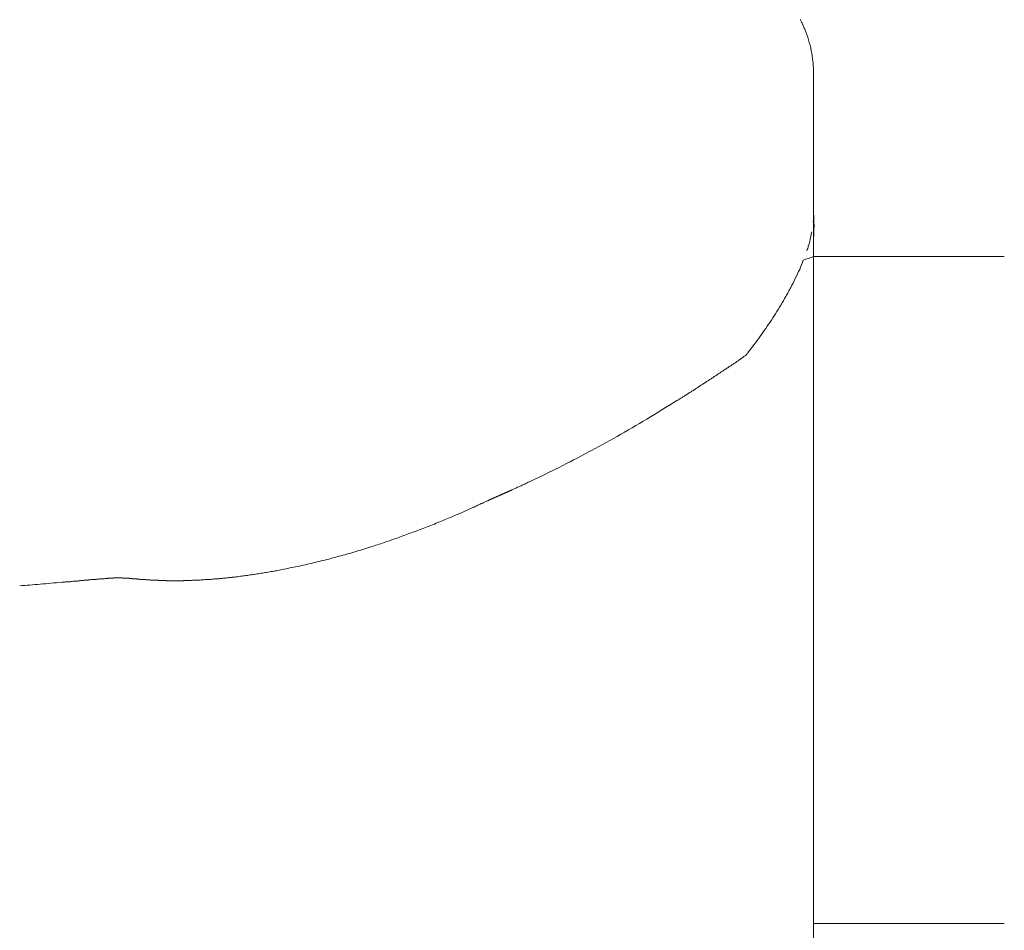
# Model space of a CAD drawing. Units: inches. Extents: x 4193 to 124808, y 2735 to 23182.
# Drawn here: x 31172 to 31325, y 18716 to 18858 of the extents above; entities that cross this region are included whole.
import ezdxf

# ---------------------------------------------------------------- set-up
doc = ezdxf.new("R2010")
doc.units = ezdxf.units.IN
doc.header["$MEASUREMENT"] = 0
doc.layers.get('0').update_dxf_attribs({"lineweight": 13})

msp = doc.modelspace()

# ---------------------------------------------------------------- linework, layer by layer
at = {"lineweight": 13}
for p, q in [((31295.47, 18832.74), (31295.47, 18849.16)), ((31295.47, 18831.54), (31295.47, 18832.74)), ((31295.47, 18830.3), (31295.47, 18831.54)), ((31295.47, 18829.06), (31295.47, 18830.3)), ((31295.47, 18827.79), (31295.47, 18829.06)), ((31295.47, 18794.88), (31295.47, 18827.79)), ((31295.47, 18827.79), (31295.47, 18827.75)), ((31295.47, 18823.83), (31295.47, 18827.79)), ((31295.47, 18827.75), (31295.47, 18827.72)), ((31295.47, 18827.72), (31295.47, 18827.68)), ((31325.05, 18820.99), (31295.47, 18820.99)), ((31285.13, 18805.88), (31285.1, 18805.81)), ((31282.37, 18803.9), (31282.16, 18803.73)), ((31280.99, 18802.95), (31280.75, 18802.81)), ((31295.47, 18786.99), (31295.47, 18794.88)), ((31295.47, 18780.02), (31295.47, 18786.99)), ((31245.64, 18783.41), (31245.61, 18783.41)), ((31295.47, 18774.21), (31295.47, 18780.02)), ((31295.47, 18771.81), (31295.47, 18774.21)), ((31295.47, 18769.65), (31295.47, 18771.81)), ((31185.45, 18770.99), (31185.31, 18770.99)), ((31186.58, 18771.1), (31186.51, 18771.1)), ((31186.83, 18771.1), (31186.76, 18771.1)), ((31186.97, 18771.14), (31186.94, 18771.14)), ((31187.04, 18771.14), (31187.01, 18771.14)), ((31187.08, 18771.14), (31187.04, 18771.14)), ((31187.11, 18771.14), (31187.11, 18771.14)), ((31187.19, 18771.14), (31187.15, 18771.14)), ((31187.26, 18771.14), (31187.19, 18771.14)), ((31187.29, 18771.14), (31187.26, 18771.14)), ((31187.33, 18771.14), (31187.29, 18771.14)), ((31187.4, 18771.14), (31187.33, 18771.14)), ((31187.43, 18771.14), (31187.4, 18771.14)), ((31187.47, 18771.14), (31187.43, 18771.14)), ((31187.54, 18771.14), (31187.47, 18771.14)), ((31187.57, 18771.14), (31187.54, 18771.14)), ((31187.65, 18771.14), (31187.57, 18771.14)), ((31187.68, 18771.14), (31187.65, 18771.14)), ((31187.79, 18771.14), (31187.75, 18771.14)), ((31187.93, 18771.14), (31187.86, 18771.14)), ((31187.96, 18771.14), (31187.93, 18771.14)), ((31188.03, 18771.14), (31187.96, 18771.14)), ((31188.14, 18771.14), (31188.11, 18771.14)), ((31188.39, 18771.1), (31188.32, 18771.1)), ((31188.74, 18771.1), (31188.67, 18771.1)), ((31194.37, 18770.71), (31194.26, 18770.71)), ((31194.86, 18770.71), (31194.76, 18770.71)), ((31195.01, 18770.71), (31194.86, 18770.71)), ((31195.25, 18770.68), (31195.11, 18770.68)), ((31195.61, 18770.68), (31195.5, 18770.68)), ((31195.75, 18770.68), (31195.61, 18770.68)), ((31196, 18770.68), (31195.85, 18770.68)), ((31196.1, 18770.68), (31196, 18770.68)), ((31196.24, 18770.68), (31196.1, 18770.68)), ((31196.35, 18770.68), (31196.24, 18770.68)), ((31196.49, 18770.68), (31196.35, 18770.68)), ((31196.6, 18770.68), (31196.49, 18770.68)), ((31196.74, 18770.68), (31196.6, 18770.68)), ((31196.85, 18770.68), (31196.74, 18770.68)), ((31196.99, 18770.68), (31196.85, 18770.68)), ((31197.23, 18770.68), (31197.09, 18770.68)), ((31197.34, 18770.68), (31197.23, 18770.68)), ((31197.73, 18770.68), (31197.59, 18770.68)), ((31197.98, 18770.71), (31197.87, 18770.71)), ((31198.23, 18770.71), (31198.12, 18770.71)), ((31198.61, 18770.71), (31198.47, 18770.71)), ((31295.47, 18768.59), (31295.47, 18769.65)), ((31295.47, 18767.7), (31295.47, 18768.59)), ((31295.47, 18766.89), (31295.47, 18767.7)), ((31295.47, 18766.32), (31295.47, 18766.89)), ((31295.47, 18765.76), (31295.47, 18766.32)), ((31295.47, 18764.66), (31295.47, 18765.76)), ((31295.47, 18760.2), (31295.47, 18764.66)), ((31295.47, 18750.75), (31295.47, 18760.2)), ((31295.47, 18729.17), (31295.47, 18750.75)), ((31295.47, 18723.05), (31295.47, 18729.17)), ((31295.47, 18716.61), (31295.47, 18723.05)), ((31295.47, 18702.77), (31295.47, 18716.61)), ((31295.5, 18717.49), (31325.05, 18717.49))]:
    msp.add_line(p, q, dxfattribs=at)
for centre, radius, start, end in [((31273.64, 18848.2), 22, 16.9354, 21.4248), ((31260.43, 18848.86), 35.04, 0.4912, 3.676), ((31267.96, 18825.75), 27.57, 355.9888, 4.0112), ((31277.75, 18828.08), 17.76, 342.106, 344.4903), ((31290.97, 18831.12), 11.08, 285.1995, 293.9468), ((31154.12, 18902.91), 163.09, 324.5066, 325.6137), ((31280, 18799.88), 2.03, 115.7098, 123.78), ((31275.23, 18801.62), 2.02, 295.6992, 303.7906), ((31168.7, 18963.08), 195.38, 299.5301, 301.0927), ((31125.59, 19042.61), 285.83, 298.1557, 299.1906), ((31183.96, 18913.94), 144.41, 290.6945, 291.628), ((31214.11, 18825.81), 51.31, 288.8737, 291.3989), ((31220.19, 18814.84), 38.91, 288.9603, 292.3575), ((31227.83, 18759.26), 16.26, 103.6754, 108.2154), ((31216.28, 18788.28), 14.79, 280.8457, 285.6354), ((31177.09, 18742.55), 27.64, 93.2763, 96.6632), ((31178.78, 18741.54), 28.79, 93.2032, 96.5258)]:
    msp.add_arc(centre, radius, start, end, dxfattribs=at)
for points in [[(31293.41, 18857.73), (31293.52, 18857.48), (31293.66, 18857.23), (31293.77, 18856.98)], [(31293.77, 18856.98), (31293.8, 18856.95), (31293.84, 18856.88), (31293.84, 18856.81)], [(31293.84, 18856.81), (31293.87, 18856.73), (31293.91, 18856.66), (31293.94, 18856.59)], [(31293.94, 18856.59), (31293.98, 18856.49), (31294.05, 18856.35), (31294.12, 18856.24)], [(31294.69, 18854.61), (31294.83, 18854.08), (31295.01, 18853.51), (31295.11, 18852.91)], [(31295.11, 18852.91), (31295.18, 18852.63), (31295.22, 18852.31), (31295.25, 18852.03)], [(31295.25, 18852.03), (31295.29, 18851.89), (31295.32, 18851.71), (31295.32, 18851.57)], [(31295.32, 18851.57), (31295.32, 18851.5), (31295.36, 18851.39), (31295.36, 18851.32)], [(31295.36, 18851.32), (31295.36, 18851.25), (31295.36, 18851.18), (31295.39, 18851.11)], [(31295.47, 18827.05), (31295.43, 18826.8), (31295.43, 18826.55), (31295.39, 18826.3)], [(31295.47, 18827.68), (31295.47, 18827.65), (31295.47, 18827.61), (31295.47, 18827.61)], [(31295.47, 18827.61), (31295.47, 18827.54), (31295.47, 18827.47), (31295.47, 18827.4)], [(31295.47, 18827.4), (31295.47, 18827.29), (31295.47, 18827.15), (31295.47, 18827.05)], [(31295.18, 18824.82), (31295.08, 18824.32), (31294.97, 18823.83), (31294.86, 18823.33)], [(31294.55, 18822.23), (31294.48, 18822.13), (31294.44, 18821.99), (31294.4, 18821.88)], [(31294.65, 18822.62), (31294.62, 18822.48), (31294.58, 18822.37), (31294.55, 18822.23)], [(31293.87, 18820.43), (31293.7, 18819.93), (31293.48, 18819.47), (31293.31, 18818.98)], [(31293.31, 18818.98), (31293.09, 18818.52), (31292.85, 18818.06), (31292.63, 18817.56)], [(31292.63, 18817.56), (31292.42, 18817.1), (31292.17, 18816.64), (31291.93, 18816.18)], [(31291.93, 18816.18), (31291.79, 18815.93), (31291.68, 18815.72), (31291.54, 18815.47)], [(31291.18, 18814.8), (31290.9, 18814.34), (31290.65, 18813.88), (31290.37, 18813.46)], [(31291.54, 18815.47), (31291.43, 18815.26), (31291.29, 18815.01), (31291.18, 18814.8)], [(31290.37, 18813.46), (31290.09, 18813), (31289.84, 18812.57), (31289.56, 18812.11)], [(31289.56, 18812.11), (31289.27, 18811.69), (31288.99, 18811.23), (31288.71, 18810.8)], [(31286.9, 18808.22), (31286.58, 18807.8), (31286.3, 18807.41), (31285.98, 18806.98)], [(31285.98, 18806.98), (31285.81, 18806.77), (31285.66, 18806.56), (31285.49, 18806.34)], [(31284.25, 18805.14), (31284.18, 18805.11), (31284.11, 18805.04), (31284, 18805)], [(31284.5, 18805.32), (31284.43, 18805.28), (31284.32, 18805.21), (31284.25, 18805.14)], [(31284.71, 18805.5), (31284.64, 18805.42), (31284.57, 18805.39), (31284.5, 18805.32)], [(31284.96, 18805.64), (31284.89, 18805.6), (31284.81, 18805.53), (31284.71, 18805.5)], [(31284.96, 18805.64), (31284.99, 18805.67), (31284.99, 18805.67), (31284.99, 18805.67)], [(31284.99, 18805.67), (31284.99, 18805.71), (31285.03, 18805.71), (31285.03, 18805.74)], [(31285.1, 18805.81), (31285.06, 18805.78), (31285.03, 18805.74), (31285.03, 18805.74)], [(31285.27, 18806.03), (31285.24, 18805.99), (31285.17, 18805.92), (31285.13, 18805.88)], [(31285.49, 18806.34), (31285.42, 18806.24), (31285.35, 18806.13), (31285.27, 18806.03)], [(31281.91, 18803.58), (31281.84, 18803.51), (31281.77, 18803.48), (31281.67, 18803.41)], [(31282.16, 18803.73), (31282.05, 18803.69), (31281.98, 18803.62), (31281.91, 18803.58)], [(31282.62, 18804.04), (31282.55, 18804.01), (31282.44, 18803.94), (31282.37, 18803.9)], [(31282.83, 18804.19), (31282.76, 18804.15), (31282.69, 18804.08), (31282.62, 18804.04)], [(31283.08, 18804.36), (31283.01, 18804.29), (31282.94, 18804.26), (31282.83, 18804.19)], [(31283.33, 18804.5), (31283.22, 18804.47), (31283.15, 18804.4), (31283.08, 18804.36)], [(31283.54, 18804.68), (31283.47, 18804.61), (31283.4, 18804.58), (31283.33, 18804.5)], [(31283.79, 18804.82), (31283.72, 18804.79), (31283.61, 18804.75), (31283.54, 18804.68)], [(31284, 18805), (31283.93, 18804.93), (31283.86, 18804.89), (31283.79, 18804.82)], [(31279.58, 18802.03), (31279.51, 18801.99), (31279.44, 18801.92), (31279.37, 18801.89)], [(31279.83, 18802.17), (31279.72, 18802.13), (31279.65, 18802.06), (31279.58, 18802.03)], [(31280.04, 18802.35), (31279.97, 18802.28), (31279.9, 18802.24), (31279.83, 18802.17)], [(31280.29, 18802.49), (31280.21, 18802.45), (31280.11, 18802.38), (31280.04, 18802.35)], [(31280.5, 18802.63), (31280.43, 18802.59), (31280.36, 18802.56), (31280.29, 18802.49)], [(31280.75, 18802.81), (31280.67, 18802.74), (31280.6, 18802.7), (31280.5, 18802.63)], [(31281.21, 18803.12), (31281.13, 18803.05), (31281.06, 18803.02), (31280.99, 18802.95)], [(31281.45, 18803.27), (31281.38, 18803.2), (31281.28, 18803.16), (31281.21, 18803.12)], [(31281.67, 18803.41), (31281.59, 18803.37), (31281.52, 18803.3), (31281.45, 18803.27)], [(31277.28, 18800.54), (31277.21, 18800.47), (31277.1, 18800.44), (31277.03, 18800.36)], [(31277.49, 18800.68), (31277.42, 18800.61), (31277.35, 18800.58), (31277.28, 18800.54)], [(31277.74, 18800.82), (31277.67, 18800.75), (31277.56, 18800.72), (31277.49, 18800.68)], [(31277.95, 18800.97), (31277.88, 18800.93), (31277.81, 18800.86), (31277.74, 18800.82)], [(31278.2, 18801.11), (31278.13, 18801.07), (31278.02, 18801.04), (31277.95, 18800.97)], [(31278.41, 18801.28), (31278.34, 18801.21), (31278.27, 18801.18), (31278.2, 18801.11)], [(31278.66, 18801.43), (31278.59, 18801.36), (31278.52, 18801.32), (31278.41, 18801.28)], [(31278.87, 18801.57), (31278.8, 18801.53), (31278.73, 18801.46), (31278.66, 18801.43)], [(31279.37, 18801.89), (31279.26, 18801.82), (31279.19, 18801.78), (31279.12, 18801.71)], [(31274.98, 18799.06), (31274.91, 18799.02), (31274.8, 18798.95), (31274.73, 18798.91)], [(31275.19, 18799.2), (31275.12, 18799.16), (31275.05, 18799.09), (31274.98, 18799.06)], [(31275.44, 18799.34), (31275.37, 18799.3), (31275.26, 18799.27), (31275.19, 18799.2)], [(31275.65, 18799.48), (31275.58, 18799.44), (31275.51, 18799.41), (31275.44, 18799.34)], [(31275.9, 18799.62), (31275.79, 18799.59), (31275.72, 18799.55), (31275.65, 18799.48)], [(31276.11, 18799.8), (31276.04, 18799.73), (31275.97, 18799.69), (31275.9, 18799.62)], [(31276.57, 18800.08), (31276.5, 18800.05), (31276.43, 18799.98), (31276.36, 18799.94)], [(31276.82, 18800.22), (31276.75, 18800.19), (31276.64, 18800.12), (31276.57, 18800.08)], [(31277.03, 18800.36), (31276.96, 18800.33), (31276.89, 18800.29), (31276.82, 18800.22)], [(31274.27, 18798.63), (31272.71, 18797.68), (31271.16, 18796.72), (31269.6, 18795.76)], [(31274.52, 18798.77), (31274.45, 18798.74), (31274.34, 18798.67), (31274.27, 18798.63)], [(31274.73, 18798.91), (31274.66, 18798.88), (31274.59, 18798.81), (31274.52, 18798.77)], [(31260.47, 18790.6), (31258.98, 18789.82), (31257.5, 18789.04), (31256.01, 18788.26)], [(31256.01, 18788.26), (31254.52, 18787.55), (31253.07, 18786.81), (31251.59, 18786.14)], [(31250.1, 18785.43), (31249.89, 18785.33), (31249.64, 18785.22), (31249.36, 18785.08)], [(31250.84, 18785.79), (31250.6, 18785.64), (31250.35, 18785.54), (31250.1, 18785.43)], [(31251.59, 18786.14), (31251.34, 18786), (31251.09, 18785.89), (31250.84, 18785.79)], [(31246.28, 18783.7), (31246.24, 18783.7), (31246.21, 18783.7), (31246.21, 18783.66)], [(31246.35, 18783.73), (31246.31, 18783.73), (31246.31, 18783.73), (31246.28, 18783.7)], [(31246.42, 18783.77), (31246.42, 18783.77), (31246.39, 18783.77), (31246.35, 18783.73)], [(31246.53, 18783.8), (31246.49, 18783.8), (31246.46, 18783.8), (31246.42, 18783.77)], [(31246.6, 18783.84), (31246.56, 18783.84), (31246.53, 18783.84), (31246.53, 18783.8)], [(31246.67, 18783.87), (31246.63, 18783.87), (31246.63, 18783.87), (31246.6, 18783.84)], [(31246.74, 18783.91), (31246.74, 18783.91), (31246.7, 18783.91), (31246.67, 18783.87)], [(31246.85, 18783.95), (31246.81, 18783.95), (31246.77, 18783.95), (31246.74, 18783.91)], [(31246.92, 18783.98), (31246.88, 18783.98), (31246.85, 18783.98), (31246.85, 18783.95)], [(31246.99, 18784.02), (31246.95, 18784.02), (31246.95, 18784.02), (31246.92, 18783.98)], [(31247.06, 18784.05), (31247.06, 18784.05), (31247.02, 18784.05), (31246.99, 18784.02)], [(31247.16, 18784.09), (31247.13, 18784.09), (31247.09, 18784.09), (31247.06, 18784.05)], [(31247.23, 18784.12), (31247.2, 18784.12), (31247.16, 18784.12), (31247.16, 18784.09)], [(31247.31, 18784.16), (31247.27, 18784.16), (31247.23, 18784.12), (31247.23, 18784.12)], [(31247.38, 18784.19), (31247.34, 18784.19), (31247.34, 18784.16), (31247.31, 18784.16)], [(31247.45, 18784.23), (31247.45, 18784.23), (31247.41, 18784.19), (31247.38, 18784.19)], [(31247.55, 18784.26), (31247.52, 18784.26), (31247.48, 18784.23), (31247.45, 18784.23)], [(31247.62, 18784.3), (31247.59, 18784.3), (31247.55, 18784.26), (31247.55, 18784.26)], [(31247.69, 18784.33), (31247.66, 18784.33), (31247.66, 18784.3), (31247.62, 18784.3)], [(31247.77, 18784.37), (31247.77, 18784.37), (31247.73, 18784.33), (31247.69, 18784.33)], [(31247.87, 18784.41), (31247.84, 18784.41), (31247.8, 18784.37), (31247.77, 18784.37)], [(31247.94, 18784.44), (31247.91, 18784.44), (31247.87, 18784.41), (31247.87, 18784.41)], [(31248.01, 18784.48), (31247.98, 18784.48), (31247.94, 18784.44), (31247.94, 18784.44)], [(31248.08, 18784.51), (31248.05, 18784.51), (31248.05, 18784.48), (31248.01, 18784.48)], [(31248.15, 18784.55), (31248.15, 18784.55), (31248.12, 18784.51), (31248.08, 18784.51)], [(31248.26, 18784.58), (31248.23, 18784.58), (31248.19, 18784.55), (31248.15, 18784.55)], [(31248.33, 18784.62), (31248.3, 18784.62), (31248.26, 18784.58), (31248.26, 18784.58)], [(31248.4, 18784.65), (31248.37, 18784.65), (31248.37, 18784.62), (31248.33, 18784.62)], [(31248.47, 18784.69), (31248.44, 18784.69), (31248.44, 18784.65), (31248.4, 18784.65)], [(31248.54, 18784.72), (31248.54, 18784.72), (31248.51, 18784.69), (31248.47, 18784.69)], [(31248.65, 18784.76), (31248.61, 18784.76), (31248.58, 18784.72), (31248.54, 18784.72)], [(31249.36, 18785.08), (31249.15, 18784.97), (31248.9, 18784.87), (31248.65, 18784.76)], [(31243.06, 18782.25), (31242.99, 18782.21), (31242.92, 18782.18), (31242.88, 18782.14)], [(31243.24, 18782.32), (31243.17, 18782.28), (31243.09, 18782.25), (31243.06, 18782.25)], [(31243.38, 18782.39), (31243.34, 18782.35), (31243.27, 18782.32), (31243.24, 18782.32)], [(31243.55, 18782.46), (31243.52, 18782.46), (31243.45, 18782.42), (31243.38, 18782.39)], [(31243.73, 18782.57), (31243.7, 18782.53), (31243.63, 18782.49), (31243.55, 18782.46)], [(31243.91, 18782.64), (31243.84, 18782.6), (31243.8, 18782.57), (31243.73, 18782.57)], [(31244.09, 18782.71), (31244.01, 18782.67), (31243.98, 18782.67), (31243.91, 18782.64)], [(31244.23, 18782.78), (31244.19, 18782.74), (31244.12, 18782.74), (31244.09, 18782.71)], [(31244.4, 18782.85), (31244.37, 18782.85), (31244.3, 18782.81), (31244.23, 18782.78)], [(31244.62, 18782.95), (31244.55, 18782.92), (31244.47, 18782.88), (31244.4, 18782.85)], [(31244.86, 18783.06), (31244.79, 18783.03), (31244.69, 18782.99), (31244.62, 18782.95)], [(31244.93, 18783.1), (31244.9, 18783.1), (31244.9, 18783.1), (31244.86, 18783.06)], [(31245.04, 18783.13), (31245.01, 18783.13), (31244.97, 18783.13), (31244.93, 18783.1)], [(31245.11, 18783.2), (31245.08, 18783.17), (31245.04, 18783.17), (31245.04, 18783.13)], [(31245.18, 18783.2), (31245.15, 18783.2), (31245.11, 18783.2), (31245.11, 18783.2)], [(31245.22, 18783.24), (31245.22, 18783.24), (31245.18, 18783.24), (31245.18, 18783.2)], [(31245.29, 18783.27), (31245.29, 18783.27), (31245.25, 18783.27), (31245.22, 18783.24)], [(31245.36, 18783.31), (31245.32, 18783.31), (31245.32, 18783.27), (31245.29, 18783.27)], [(31245.39, 18783.34), (31245.39, 18783.31), (31245.36, 18783.31), (31245.36, 18783.31)], [(31245.43, 18783.34), (31245.43, 18783.34), (31245.43, 18783.34), (31245.39, 18783.34)], [(31245.5, 18783.38), (31245.47, 18783.38), (31245.47, 18783.34), (31245.43, 18783.34)], [(31245.54, 18783.38), (31245.5, 18783.38), (31245.5, 18783.38), (31245.5, 18783.38)], [(31245.57, 18783.38), (31245.54, 18783.38), (31245.54, 18783.38), (31245.54, 18783.38)], [(31245.61, 18783.41), (31245.61, 18783.41), (31245.61, 18783.41), (31245.57, 18783.41)], [(31245.57, 18783.41), (31245.57, 18783.41), (31245.57, 18783.41), (31245.57, 18783.38)], [(31245.71, 18783.45), (31245.68, 18783.45), (31245.64, 18783.45), (31245.64, 18783.41)], [(31245.78, 18783.49), (31245.75, 18783.49), (31245.75, 18783.49), (31245.71, 18783.45)], [(31245.85, 18783.52), (31245.85, 18783.52), (31245.82, 18783.52), (31245.78, 18783.49)], [(31245.96, 18783.56), (31245.93, 18783.56), (31245.89, 18783.56), (31245.85, 18783.52)], [(31246.03, 18783.59), (31246, 18783.59), (31245.96, 18783.59), (31245.96, 18783.56)], [(31246.1, 18783.63), (31246.07, 18783.63), (31246.07, 18783.63), (31246.03, 18783.59)], [(31246.21, 18783.66), (31246.17, 18783.66), (31246.14, 18783.66), (31246.1, 18783.63)], [(31240.97, 18781.29), (31240.44, 18781.08), (31239.91, 18780.83), (31239.38, 18780.62)], [(31242.53, 18782), (31242, 18781.75), (31241.47, 18781.54), (31240.97, 18781.29)], [(31242.71, 18782.07), (31242.63, 18782.03), (31242.6, 18782.03), (31242.53, 18782)], [(31242.88, 18782.14), (31242.81, 18782.14), (31242.78, 18782.11), (31242.71, 18782.07)], [(31239.38, 18780.62), (31238.67, 18780.3), (31237.93, 18780.02), (31237.19, 18779.7)], [(31228.59, 18776.51), (31227.88, 18776.3), (31227.21, 18776.05), (31226.5, 18775.84)], [(31230.71, 18777.26), (31230, 18777.01), (31229.29, 18776.76), (31228.59, 18776.51)], [(31222.75, 18774.71), (31222.32, 18774.6), (31221.93, 18774.5), (31221.51, 18774.39)], [(31225.22, 18775.45), (31224.84, 18775.31), (31224.41, 18775.21), (31223.99, 18775.06)], [(31226.5, 18775.84), (31226.07, 18775.7), (31225.65, 18775.59), (31225.22, 18775.45)], [(31216.63, 18773.15), (31216.24, 18773.08), (31215.85, 18772.98), (31215.42, 18772.91)], [(31217.83, 18773.44), (31217.44, 18773.37), (31217.05, 18773.26), (31216.63, 18773.15)], [(31219.07, 18773.75), (31218.64, 18773.65), (31218.25, 18773.54), (31217.83, 18773.44)], [(31221.51, 18774.39), (31221.08, 18774.29), (31220.7, 18774.14), (31220.27, 18774.04)], [(31207.85, 18771.56), (31207.57, 18771.49), (31207.28, 18771.45), (31207, 18771.42)], [(31208.7, 18771.67), (31208.42, 18771.63), (31208.13, 18771.6), (31207.85, 18771.56)], [(31209.55, 18771.81), (31209.27, 18771.77), (31208.98, 18771.7), (31208.7, 18771.67)], [(31210.43, 18771.95), (31210.15, 18771.88), (31209.87, 18771.84), (31209.55, 18771.81)], [(31211.32, 18772.09), (31211, 18772.06), (31210.72, 18771.99), (31210.43, 18771.95)], [(31212.17, 18772.23), (31211.88, 18772.2), (31211.6, 18772.13), (31211.32, 18772.09)], [(31213.05, 18772.41), (31212.77, 18772.34), (31212.45, 18772.3), (31212.17, 18772.23)], [(31214.22, 18772.66), (31213.83, 18772.55), (31213.44, 18772.48), (31213.05, 18772.41)], [(31215.42, 18772.91), (31215.03, 18772.8), (31214.64, 18772.73), (31214.22, 18772.66)], [(31173.88, 18770), (31173.35, 18769.97), (31172.85, 18769.93), (31172.32, 18769.9)], [(31178.87, 18770.46), (31178.3, 18770.39), (31177.74, 18770.36), (31177.17, 18770.29)], [(31179.15, 18770.46), (31179.05, 18770.46), (31178.98, 18770.46), (31178.87, 18770.46)], [(31179.4, 18770.5), (31179.29, 18770.5), (31179.22, 18770.46), (31179.15, 18770.46)], [(31179.65, 18770.5), (31179.58, 18770.5), (31179.47, 18770.5), (31179.4, 18770.5)], [(31179.9, 18770.53), (31179.79, 18770.53), (31179.72, 18770.5), (31179.65, 18770.5)], [(31180.14, 18770.53), (31180.04, 18770.53), (31179.97, 18770.53), (31179.9, 18770.53)], [(31180.36, 18770.57), (31180.28, 18770.57), (31180.21, 18770.57), (31180.14, 18770.53)], [(31180.6, 18770.61), (31180.53, 18770.57), (31180.43, 18770.57), (31180.36, 18770.57)], [(31180.82, 18770.61), (31180.74, 18770.61), (31180.67, 18770.61), (31180.6, 18770.61)], [(31181.06, 18770.64), (31180.99, 18770.64), (31180.89, 18770.61), (31180.82, 18770.61)], [(31181.28, 18770.64), (31181.2, 18770.64), (31181.13, 18770.64), (31181.06, 18770.64)], [(31181.49, 18770.68), (31181.42, 18770.68), (31181.35, 18770.68), (31181.28, 18770.64)], [(31181.7, 18770.68), (31181.63, 18770.68), (31181.56, 18770.68), (31181.49, 18770.68)], [(31181.91, 18770.71), (31181.84, 18770.71), (31181.77, 18770.68), (31181.7, 18770.68)], [(31182.09, 18770.71), (31182.05, 18770.71), (31181.98, 18770.71), (31181.91, 18770.71)], [(31182.3, 18770.75), (31182.23, 18770.75), (31182.16, 18770.71), (31182.09, 18770.71)], [(31182.51, 18770.75), (31182.44, 18770.75), (31182.37, 18770.75), (31182.3, 18770.75)], [(31182.69, 18770.78), (31182.62, 18770.78), (31182.55, 18770.75), (31182.51, 18770.75)], [(31182.87, 18770.78), (31182.8, 18770.78), (31182.76, 18770.78), (31182.69, 18770.78)], [(31183.04, 18770.82), (31183.01, 18770.82), (31182.94, 18770.78), (31182.87, 18770.78)], [(31183.22, 18770.82), (31183.19, 18770.82), (31183.12, 18770.82), (31183.04, 18770.82)], [(31183.4, 18770.85), (31183.36, 18770.82), (31183.29, 18770.82), (31183.22, 18770.82)], [(31183.58, 18770.85), (31183.5, 18770.85), (31183.47, 18770.85), (31183.4, 18770.85)], [(31183.75, 18770.85), (31183.68, 18770.85), (31183.65, 18770.85), (31183.58, 18770.85)], [(31183.89, 18770.89), (31183.86, 18770.85), (31183.79, 18770.85), (31183.75, 18770.85)], [(31184.07, 18770.89), (31184, 18770.89), (31183.96, 18770.89), (31183.89, 18770.89)], [(31184.21, 18770.89), (31184.18, 18770.89), (31184.11, 18770.89), (31184.07, 18770.89)], [(31184.35, 18770.92), (31184.32, 18770.92), (31184.28, 18770.92), (31184.21, 18770.89)], [(31184.53, 18770.92), (31184.46, 18770.92), (31184.42, 18770.92), (31184.35, 18770.92)], [(31184.67, 18770.92), (31184.6, 18770.92), (31184.57, 18770.92), (31184.53, 18770.92)], [(31184.81, 18770.96), (31184.74, 18770.96), (31184.71, 18770.96), (31184.67, 18770.92)], [(31184.92, 18770.96), (31184.89, 18770.96), (31184.85, 18770.96), (31184.81, 18770.96)], [(31185.06, 18770.96), (31185.03, 18770.96), (31184.99, 18770.96), (31184.92, 18770.96)], [(31185.2, 18770.99), (31185.13, 18770.99), (31185.1, 18770.99), (31185.06, 18770.96)], [(31185.31, 18770.99), (31185.27, 18770.99), (31185.24, 18770.99), (31185.2, 18770.99)], [(31185.56, 18771.03), (31185.52, 18771.03), (31185.49, 18770.99), (31185.45, 18770.99)], [(31185.66, 18771.03), (31185.63, 18771.03), (31185.59, 18771.03), (31185.56, 18771.03)], [(31185.77, 18771.03), (31185.73, 18771.03), (31185.7, 18771.03), (31185.66, 18771.03)], [(31185.88, 18771.03), (31185.84, 18771.03), (31185.81, 18771.03), (31185.77, 18771.03)], [(31185.98, 18771.07), (31185.95, 18771.03), (31185.91, 18771.03), (31185.88, 18771.03)], [(31186.09, 18771.07), (31186.05, 18771.07), (31186.02, 18771.07), (31185.98, 18771.07)], [(31186.16, 18771.07), (31186.12, 18771.07), (31186.12, 18771.07), (31186.09, 18771.07)], [(31186.27, 18771.07), (31186.23, 18771.07), (31186.19, 18771.07), (31186.16, 18771.07)], [(31186.34, 18771.07), (31186.3, 18771.07), (31186.3, 18771.07), (31186.27, 18771.07)], [(31186.41, 18771.1), (31186.41, 18771.07), (31186.37, 18771.07), (31186.34, 18771.07)], [(31186.51, 18771.1), (31186.48, 18771.1), (31186.44, 18771.1), (31186.41, 18771.1)], [(31186.65, 18771.1), (31186.62, 18771.1), (31186.58, 18771.1), (31186.58, 18771.1)], [(31186.69, 18771.1), (31186.69, 18771.1), (31186.65, 18771.1), (31186.65, 18771.1)], [(31186.76, 18771.1), (31186.76, 18771.1), (31186.73, 18771.1), (31186.69, 18771.1)], [(31186.87, 18771.14), (31186.87, 18771.1), (31186.83, 18771.1), (31186.83, 18771.1)], [(31186.94, 18771.14), (31186.9, 18771.14), (31186.9, 18771.14), (31186.87, 18771.14)], [(31187.01, 18771.14), (31187.01, 18771.14), (31186.97, 18771.14), (31186.97, 18771.14)], [(31187.11, 18771.14), (31187.08, 18771.14), (31187.08, 18771.14), (31187.08, 18771.14)], [(31187.15, 18771.14), (31187.15, 18771.14), (31187.11, 18771.14), (31187.11, 18771.14)], [(31187.75, 18771.14), (31187.72, 18771.14), (31187.72, 18771.14), (31187.68, 18771.14)], [(31187.86, 18771.14), (31187.82, 18771.14), (31187.82, 18771.14), (31187.79, 18771.14)], [(31188.11, 18771.14), (31188.07, 18771.14), (31188.03, 18771.14), (31188.03, 18771.14)], [(31188.21, 18771.14), (31188.18, 18771.14), (31188.18, 18771.14), (31188.14, 18771.14)], [(31188.28, 18771.1), (31188.25, 18771.1), (31188.25, 18771.14), (31188.21, 18771.14)], [(31188.32, 18771.1), (31188.32, 18771.1), (31188.28, 18771.1), (31188.28, 18771.1)], [(31188.46, 18771.1), (31188.46, 18771.1), (31188.42, 18771.1), (31188.39, 18771.1)], [(31188.53, 18771.1), (31188.49, 18771.1), (31188.49, 18771.1), (31188.46, 18771.1)], [(31188.6, 18771.1), (31188.57, 18771.1), (31188.57, 18771.1), (31188.53, 18771.1)], [(31188.67, 18771.1), (31188.64, 18771.1), (31188.6, 18771.1), (31188.6, 18771.1)], [(31188.81, 18771.1), (31188.78, 18771.1), (31188.74, 18771.1), (31188.74, 18771.1)], [(31188.88, 18771.07), (31188.85, 18771.07), (31188.81, 18771.1), (31188.81, 18771.1)], [(31188.95, 18771.07), (31188.92, 18771.07), (31188.88, 18771.07), (31188.88, 18771.07)], [(31189.03, 18771.07), (31188.99, 18771.07), (31188.95, 18771.07), (31188.95, 18771.07)], [(31189.1, 18771.07), (31189.06, 18771.07), (31189.03, 18771.07), (31189.03, 18771.07)], [(31189.17, 18771.07), (31189.13, 18771.07), (31189.1, 18771.07), (31189.1, 18771.07)], [(31189.24, 18771.07), (31189.2, 18771.07), (31189.2, 18771.07), (31189.17, 18771.07)], [(31189.31, 18771.07), (31189.27, 18771.07), (31189.27, 18771.07), (31189.24, 18771.07)], [(31189.38, 18771.03), (31189.38, 18771.03), (31189.34, 18771.03), (31189.31, 18771.07)], [(31189.45, 18771.03), (31189.45, 18771.03), (31189.41, 18771.03), (31189.38, 18771.03)], [(31189.56, 18771.03), (31189.52, 18771.03), (31189.49, 18771.03), (31189.45, 18771.03)], [(31189.63, 18771.03), (31189.59, 18771.03), (31189.56, 18771.03), (31189.56, 18771.03)], [(31189.7, 18771.03), (31189.66, 18771.03), (31189.66, 18771.03), (31189.63, 18771.03)], [(31189.8, 18770.99), (31189.77, 18771.03), (31189.73, 18771.03), (31189.7, 18771.03)], [(31189.87, 18770.99), (31189.84, 18770.99), (31189.8, 18770.99), (31189.8, 18770.99)], [(31189.95, 18770.99), (31189.91, 18770.99), (31189.91, 18770.99), (31189.87, 18770.99)], [(31190.16, 18770.99), (31190.09, 18770.99), (31190.02, 18770.99), (31189.95, 18770.99)], [(31190.37, 18770.96), (31190.3, 18770.96), (31190.23, 18770.96), (31190.16, 18770.99)], [(31190.55, 18770.92), (31190.51, 18770.96), (31190.44, 18770.96), (31190.37, 18770.96)], [(31190.76, 18770.92), (31190.69, 18770.92), (31190.62, 18770.92), (31190.55, 18770.92)], [(31190.9, 18770.92), (31190.87, 18770.92), (31190.79, 18770.92), (31190.76, 18770.92)], [(31191.08, 18770.89), (31191.01, 18770.89), (31190.97, 18770.89), (31190.9, 18770.92)], [(31191.22, 18770.89), (31191.15, 18770.89), (31191.11, 18770.89), (31191.08, 18770.89)], [(31191.36, 18770.89), (31191.29, 18770.89), (31191.25, 18770.89), (31191.22, 18770.89)], [(31191.47, 18770.85), (31191.43, 18770.85), (31191.4, 18770.85), (31191.36, 18770.89)], [(31191.57, 18770.85), (31191.54, 18770.85), (31191.5, 18770.85), (31191.47, 18770.85)], [(31191.82, 18770.85), (31191.75, 18770.85), (31191.64, 18770.85), (31191.57, 18770.85)], [(31192.1, 18770.82), (31192, 18770.82), (31191.93, 18770.82), (31191.82, 18770.85)], [(31192.35, 18770.82), (31192.28, 18770.82), (31192.17, 18770.82), (31192.1, 18770.82)], [(31192.63, 18770.78), (31192.53, 18770.78), (31192.46, 18770.82), (31192.35, 18770.82)], [(31192.88, 18770.78), (31192.81, 18770.78), (31192.71, 18770.78), (31192.63, 18770.78)], [(31193.17, 18770.75), (31193.06, 18770.78), (31192.99, 18770.78), (31192.88, 18770.78)], [(31193.27, 18770.75), (31193.24, 18770.75), (31193.2, 18770.75), (31193.17, 18770.75)], [(31193.38, 18770.75), (31193.34, 18770.75), (31193.31, 18770.75), (31193.27, 18770.75)], [(31193.52, 18770.75), (31193.48, 18770.75), (31193.45, 18770.75), (31193.38, 18770.75)], [(31193.63, 18770.75), (31193.59, 18770.75), (31193.55, 18770.75), (31193.52, 18770.75)], [(31193.77, 18770.75), (31193.73, 18770.75), (31193.7, 18770.75), (31193.63, 18770.75)], [(31193.87, 18770.71), (31193.84, 18770.75), (31193.8, 18770.75), (31193.77, 18770.75)], [(31194.01, 18770.71), (31193.98, 18770.71), (31193.94, 18770.71), (31193.87, 18770.71)], [(31194.12, 18770.71), (31194.09, 18770.71), (31194.05, 18770.71), (31194.01, 18770.71)], [(31194.26, 18770.71), (31194.23, 18770.71), (31194.19, 18770.71), (31194.12, 18770.71)], [(31194.51, 18770.71), (31194.47, 18770.71), (31194.4, 18770.71), (31194.37, 18770.71)], [(31194.62, 18770.71), (31194.58, 18770.71), (31194.55, 18770.71), (31194.51, 18770.71)], [(31194.76, 18770.71), (31194.72, 18770.71), (31194.65, 18770.71), (31194.62, 18770.71)], [(31195.11, 18770.68), (31195.08, 18770.68), (31195.04, 18770.71), (31195.01, 18770.71)], [(31195.36, 18770.68), (31195.32, 18770.68), (31195.29, 18770.68), (31195.25, 18770.68)], [(31195.5, 18770.68), (31195.47, 18770.68), (31195.39, 18770.68), (31195.36, 18770.68)], [(31195.85, 18770.68), (31195.82, 18770.68), (31195.78, 18770.68), (31195.75, 18770.68)], [(31197.09, 18770.68), (31197.06, 18770.68), (31197.02, 18770.68), (31196.99, 18770.68)], [(31197.48, 18770.68), (31197.45, 18770.68), (31197.41, 18770.68), (31197.34, 18770.68)], [(31197.59, 18770.68), (31197.55, 18770.68), (31197.52, 18770.68), (31197.48, 18770.68)], [(31197.87, 18770.71), (31197.8, 18770.71), (31197.77, 18770.68), (31197.73, 18770.68)], [(31198.12, 18770.71), (31198.05, 18770.71), (31198.01, 18770.71), (31197.98, 18770.71)], [(31198.37, 18770.71), (31198.3, 18770.71), (31198.26, 18770.71), (31198.23, 18770.71)], [(31198.47, 18770.71), (31198.44, 18770.71), (31198.4, 18770.71), (31198.37, 18770.71)], [(31198.72, 18770.71), (31198.69, 18770.71), (31198.65, 18770.71), (31198.61, 18770.71)], [(31198.86, 18770.71), (31198.83, 18770.71), (31198.76, 18770.71), (31198.72, 18770.71)], [(31199.11, 18770.75), (31199.04, 18770.75), (31198.93, 18770.71), (31198.86, 18770.71)], [(31199.39, 18770.75), (31199.29, 18770.75), (31199.22, 18770.75), (31199.11, 18770.75)], [(31199.64, 18770.75), (31199.57, 18770.75), (31199.46, 18770.75), (31199.39, 18770.75)], [(31199.92, 18770.78), (31199.82, 18770.78), (31199.75, 18770.75), (31199.64, 18770.75)], [(31200.21, 18770.78), (31200.1, 18770.78), (31200.03, 18770.78), (31199.92, 18770.78)], [(31200.45, 18770.82), (31200.38, 18770.78), (31200.28, 18770.78), (31200.21, 18770.78)], [(31200.74, 18770.82), (31200.63, 18770.82), (31200.56, 18770.82), (31200.45, 18770.82)], [(31201.02, 18770.85), (31200.91, 18770.82), (31200.84, 18770.82), (31200.74, 18770.82)], [(31201.3, 18770.85), (31201.2, 18770.85), (31201.09, 18770.85), (31201.02, 18770.85)], [(31201.55, 18770.85), (31201.48, 18770.85), (31201.37, 18770.85), (31201.3, 18770.85)], [(31201.83, 18770.89), (31201.76, 18770.89), (31201.66, 18770.89), (31201.55, 18770.85)], [(31202.12, 18770.92), (31202.01, 18770.89), (31201.94, 18770.89), (31201.83, 18770.89)], [(31202.4, 18770.92), (31202.29, 18770.92), (31202.22, 18770.92), (31202.12, 18770.92)], [(31202.68, 18770.96), (31202.58, 18770.96), (31202.51, 18770.96), (31202.4, 18770.92)], [(31202.97, 18770.99), (31202.86, 18770.96), (31202.75, 18770.96), (31202.68, 18770.96)], [(31203.25, 18770.99), (31203.14, 18770.99), (31203.04, 18770.99), (31202.97, 18770.99)], [(31203.53, 18771.03), (31203.43, 18771.03), (31203.32, 18771.03), (31203.25, 18770.99)], [(31203.82, 18771.07), (31203.71, 18771.07), (31203.6, 18771.03), (31203.53, 18771.03)], [(31204.1, 18771.1), (31203.99, 18771.07), (31203.92, 18771.07), (31203.82, 18771.07)], [(31204.38, 18771.14), (31204.28, 18771.1), (31204.21, 18771.1), (31204.1, 18771.1)], [(31204.67, 18771.14), (31204.59, 18771.14), (31204.49, 18771.14), (31204.38, 18771.14)], [(31204.95, 18771.17), (31204.88, 18771.17), (31204.77, 18771.17), (31204.67, 18771.14)], [(31205.27, 18771.21), (31205.16, 18771.21), (31205.05, 18771.21), (31204.95, 18771.17)], [(31205.55, 18771.24), (31205.44, 18771.24), (31205.34, 18771.24), (31205.27, 18771.21)], [(31205.83, 18771.28), (31205.73, 18771.28), (31205.66, 18771.24), (31205.55, 18771.24)], [(31206.12, 18771.31), (31206.05, 18771.31), (31205.94, 18771.28), (31205.83, 18771.28)], [(31207, 18771.42), (31206.72, 18771.38), (31206.4, 18771.35), (31206.12, 18771.31)]]:
    msp.add_open_spline(points, degree=3, dxfattribs=at)

doc.saveas('drawing.dxf')
